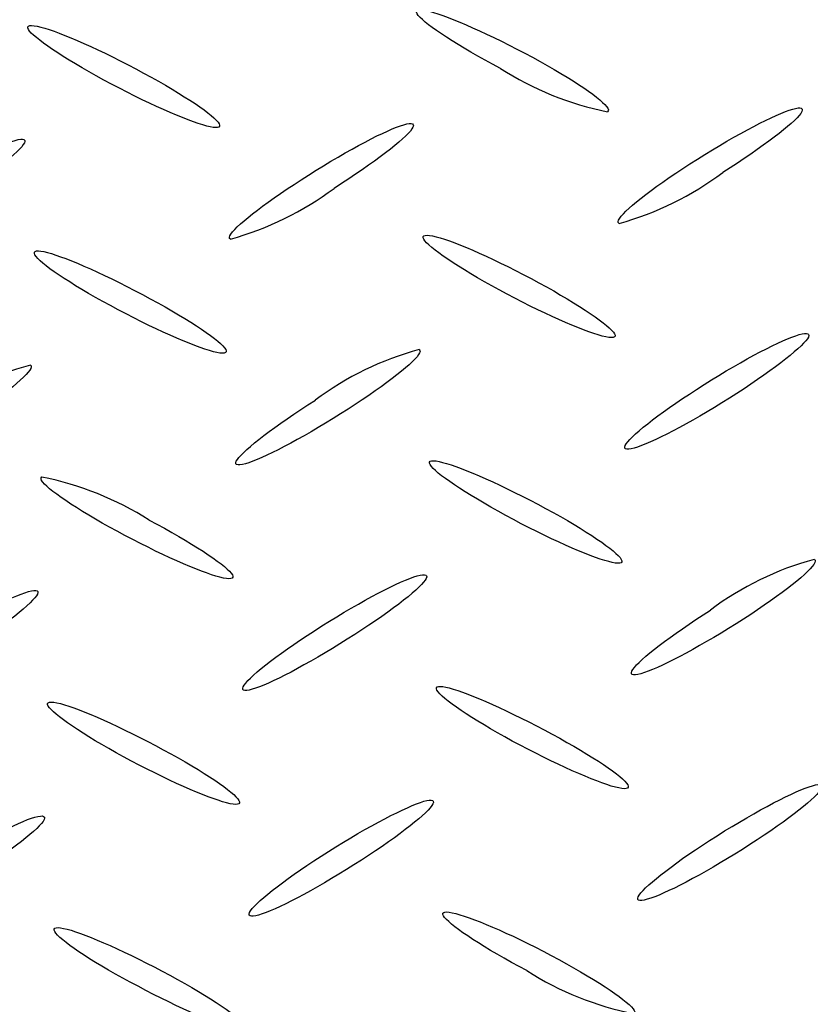
# Model space of a CAD drawing. Extents: x 0 to 216, y 0 to 280.
# Drawn here: x 41 to 44, y 162 to 166 of the extents above; entities that cross this region are included whole.
import ezdxf

# ---------------------------------------------------------------- set-up
doc = ezdxf.new("R2010")
doc.units = 0
doc.header["$LTSCALE"] = 10
doc.header["$MEASUREMENT"] = 0
doc.layers.add('CADdetails-9-EXTRAFINE', color=9, linetype='CONTINUOUS')

msp = doc.modelspace()

# ---------------------------------------------------------------- linework, layer by layer
at = {"layer": 'CADdetails-9-EXTRAFINE', "linetype": 'Continuous'}
msp.add_line((43.2728, 162.5358, 0), (43.2728, 162.5358, 0), dxfattribs=at)
for points in [[(43.0717, 166.0532), (43.0409, 166.0696), (43.0111, 166.0859), (42.9824, 166.1019), (42.9548, 166.1176), (42.9285, 166.133), (42.9036, 166.148), (42.8801, 166.1626), (42.858, 166.1766), (42.8376, 166.19), (42.8188, 166.2028), (42.8018, 166.215), (42.7867, 166.2263), (42.7735, 166.2369), (42.7622, 166.2466), (42.7531, 166.2553), (42.7462, 166.2631), (42.7415, 166.2698), (42.7392, 166.2754), (42.7393, 166.2798), (42.742, 166.283)], [(42.742, 166.283), (42.7471, 166.2849), (42.7546, 166.2855), (42.7644, 166.2847), (42.7763, 166.2827), (42.7902, 166.2794), (42.8061, 166.2749), (42.8237, 166.2693), (42.8431, 166.2626), (42.864, 166.2548), (42.8865, 166.246), (42.9103, 166.2363), (42.9354, 166.2257), (42.9616, 166.2142), (42.9889, 166.2019), (43.0171, 166.1888), (43.0462, 166.175), (43.076, 166.1605), (43.1064, 166.1454), (43.1373, 166.1298), (43.1686, 166.1136)], [(41.5299, 165.9905), (41.4991, 166.007), (41.4693, 166.0233), (41.4406, 166.0394), (41.4131, 166.0552), (41.3868, 166.0707), (41.3618, 166.0858), (41.3383, 166.1004), (41.3163, 166.1145), (41.2958, 166.128), (41.2771, 166.1408), (41.2601, 166.153), (41.2449, 166.1644), (41.2317, 166.175), (41.2205, 166.1847), (41.2114, 166.1934), (41.2044, 166.2011), (41.1998, 166.2078), (41.1974, 166.2134), (41.1976, 166.2177), (41.2002, 166.2208)], [(41.2002, 166.2208), (41.2054, 166.2226), (41.213, 166.2231), (41.2228, 166.2222), (41.2348, 166.2202), (41.2488, 166.2169), (41.2647, 166.2124), (41.2823, 166.2069), (41.3017, 166.2002), (41.3227, 166.1925), (41.3451, 166.1838), (41.3689, 166.1741), (41.3939, 166.1636), (41.4201, 166.1521), (41.4473, 166.1398), (41.4755, 166.1267), (41.5044, 166.1129), (41.5341, 166.0983), (41.5643, 166.0831), (41.5951, 166.0672), (41.6262, 166.0508)], [(43.1686, 166.1136), (43.1993, 166.097), (43.229, 166.0806), (43.2576, 166.0644), (43.2851, 166.0485), (43.3113, 166.033), (43.3362, 166.0178), (43.3597, 166.0032), (43.3817, 165.989), (43.4021, 165.9754), (43.4208, 165.9625), (43.4377, 165.9503), (43.4528, 165.9388), (43.466, 165.9282), (43.4772, 165.9184), (43.4862, 165.9095), (43.4931, 165.9017), (43.4977, 165.8949), (43.4999, 165.8892), (43.4997, 165.8847), (43.497, 165.8814)], [(41.6262, 166.0508), (41.6571, 166.0343), (41.6869, 166.018), (41.7157, 166.0019), (41.7434, 165.9861), (41.7697, 165.9706), (41.7947, 165.9555), (41.8183, 165.9409), (41.8404, 165.9268), (41.8608, 165.9133), (41.8796, 165.9004), (41.8966, 165.8883), (41.9117, 165.8769), (41.9249, 165.8663), (41.936, 165.8566), (41.9451, 165.8479), (41.9519, 165.8401), (41.9564, 165.8335), (41.9585, 165.8279), (41.9581, 165.8236), (41.9553, 165.8205)], [(41.9553, 165.8205), (41.9501, 165.8186), (41.9426, 165.8181), (41.9328, 165.8189), (41.9209, 165.821), (41.907, 165.8243), (41.8911, 165.8288), (41.8734, 165.8344), (41.8541, 165.8412), (41.8331, 165.8489), (41.8107, 165.8577), (41.7869, 165.8674), (41.7618, 165.8781), (41.7357, 165.8896), (41.7085, 165.9019), (41.6803, 165.915), (41.6514, 165.9288), (41.6218, 165.9433), (41.5916, 165.9584), (41.5609, 165.9742), (41.5299, 165.9905)], [(43.8529, 165.6931), (43.8828, 165.7117), (43.9123, 165.7298), (43.9413, 165.7472), (43.9699, 165.7639), (43.9977, 165.7799), (44.0248, 165.7951), (44.0511, 165.8094), (44.0764, 165.8228), (44.1005, 165.8353), (44.1236, 165.8467), (44.1453, 165.8571), (44.1656, 165.8664), (44.1844, 165.8746), (44.2016, 165.8815), (44.217, 165.8872), (44.2307, 165.8915), (44.2424, 165.8945), (44.2521, 165.8961), (44.2596, 165.8962), (44.2649, 165.8948)], [(44.2649, 165.8948), (44.2679, 165.8919), (44.2685, 165.8875), (44.2667, 165.8818), (44.2626, 165.8748), (44.2563, 165.8666), (44.2479, 165.8572), (44.2374, 165.8467), (44.225, 165.8351), (44.2107, 165.8227), (44.1946, 165.8093), (44.1768, 165.795), (44.1574, 165.78), (44.1364, 165.7643), (44.114, 165.748), (44.0902, 165.731), (44.0651, 165.7136), (44.0388, 165.6957), (44.0114, 165.6775), (43.9829, 165.6589), (43.9535, 165.6401)], [(42.3111, 165.6303), (42.3411, 165.6491), (42.3706, 165.6673), (42.3998, 165.6849), (42.4283, 165.7017), (42.4562, 165.7178), (42.4834, 165.7331), (42.5096, 165.7475), (42.5349, 165.7609), (42.559, 165.7735), (42.582, 165.785), (42.6037, 165.7954), (42.624, 165.8047), (42.6427, 165.8128), (42.6599, 165.8197), (42.6753, 165.8254), (42.689, 165.8297), (42.7006, 165.8326), (42.7103, 165.8341), (42.7178, 165.8341), (42.7231, 165.8326)], [(42.7231, 165.8326), (42.7261, 165.8298), (42.7267, 165.8255), (42.725, 165.8198), (42.721, 165.8129), (42.7147, 165.8047), (42.7064, 165.7953), (42.696, 165.7848), (42.6836, 165.7732), (42.6694, 165.7607), (42.6534, 165.7472), (42.6357, 165.733), (42.6163, 165.7179), (42.5954, 165.7021), (42.573, 165.6857), (42.5492, 165.6687), (42.5241, 165.6512), (42.4978, 165.6332), (42.4703, 165.6149), (42.4418, 165.5962), (42.4123, 165.5773)], [(40.7706, 165.5694), (40.8003, 165.588), (40.8296, 165.6061), (40.8586, 165.6235), (40.887, 165.6402), (40.9147, 165.6562), (40.9418, 165.6713), (40.9679, 165.6856), (40.9932, 165.6991), (41.0173, 165.7115), (41.0403, 165.723), (41.062, 165.7333), (41.0824, 165.7426), (41.1012, 165.7507), (41.1185, 165.7576), (41.134, 165.7632), (41.1478, 165.7675), (41.1596, 165.7705), (41.1694, 165.772), (41.1771, 165.772), (41.1825, 165.7705)], [(41.1825, 165.7705), (41.1854, 165.7676), (41.1859, 165.7634), (41.184, 165.7577), (41.1798, 165.7507), (41.1735, 165.7425), (41.165, 165.7331), (41.1545, 165.7226), (41.1421, 165.7111), (41.1278, 165.6985), (41.1118, 165.6851), (41.094, 165.6708), (41.0746, 165.6557), (41.0537, 165.64), (41.0313, 165.6235), (41.0075, 165.6065), (40.9824, 165.589), (40.956, 165.5711), (40.9286, 165.5527), (40.9, 165.5341), (40.8705, 165.5151)], [(43.5421, 165.4384), (43.5392, 165.4414), (43.5387, 165.4458), (43.5406, 165.4516), (43.5447, 165.4587), (43.5509, 165.4669), (43.5593, 165.4764), (43.5696, 165.4869), (43.5819, 165.4985), (43.5961, 165.511), (43.612, 165.5244), (43.6297, 165.5386), (43.649, 165.5536), (43.6698, 165.5693), (43.6922, 165.5856), (43.7159, 165.6025), (43.741, 165.6199), (43.7673, 165.6377), (43.7947, 165.6559), (43.8233, 165.6744), (43.8529, 165.6931)], [(42.001, 165.3762), (41.998, 165.3792), (41.9975, 165.3836), (41.9993, 165.3894), (42.0034, 165.3964), (42.0097, 165.4047), (42.018, 165.4141), (42.0285, 165.4246), (42.0408, 165.4361), (42.055, 165.4485), (42.071, 165.4619), (42.0887, 165.4761), (42.1081, 165.491), (42.1289, 165.5067), (42.1512, 165.5229), (42.1749, 165.5398), (42.1999, 165.5571), (42.2261, 165.5749), (42.2534, 165.5931), (42.2818, 165.6116), (42.3111, 165.6303)], [(43.0979, 165.158), (43.067, 165.1746), (43.0371, 165.191), (43.0084, 165.2072), (42.9808, 165.2231), (42.9545, 165.2386), (42.9295, 165.2537), (42.906, 165.2684), (42.884, 165.2825), (42.8636, 165.2961), (42.8448, 165.3089), (42.8278, 165.3211), (42.8127, 165.3325), (42.7995, 165.3431), (42.7883, 165.3528), (42.7792, 165.3616), (42.7723, 165.3693), (42.7677, 165.376), (42.7654, 165.3815), (42.7655, 165.3859), (42.7682, 165.389)], [(42.7682, 165.389), (42.7735, 165.3909), (42.7811, 165.3914), (42.791, 165.3906), (42.803, 165.3886), (42.817, 165.3853), (42.8329, 165.3809), (42.8506, 165.3753), (42.8699, 165.3687), (42.8908, 165.361), (42.9132, 165.3523), (42.937, 165.3426), (42.9619, 165.3321), (42.9881, 165.3206), (43.0152, 165.3083), (43.0433, 165.2953), (43.0721, 165.2814), (43.1017, 165.2669), (43.1319, 165.2517), (43.1625, 165.236), (43.1935, 165.2196)], [(41.5561, 165.0959), (41.5251, 165.1124), (41.4952, 165.1288), (41.4664, 165.145), (41.4387, 165.1609), (41.4124, 165.1764), (41.3874, 165.1915), (41.3638, 165.2061), (41.3418, 165.2202), (41.3214, 165.2337), (41.3027, 165.2466), (41.2857, 165.2588), (41.2706, 165.2702), (41.2575, 165.2809), (41.2464, 165.2906), (41.2374, 165.2994), (41.2306, 165.3072), (41.2261, 165.314), (41.2239, 165.3197), (41.2242, 165.3242), (41.227, 165.3275)], [(41.227, 165.3275), (41.2322, 165.3292), (41.2397, 165.3297), (41.2494, 165.3288), (41.2613, 165.3267), (41.2752, 165.3233), (41.2911, 165.3188), (41.3087, 165.3131), (41.328, 165.3064), (41.349, 165.2986), (41.3714, 165.2898), (41.3951, 165.2801), (41.4202, 165.2694), (41.4463, 165.2579), (41.4735, 165.2455), (41.5017, 165.2323), (41.5306, 165.2184), (41.5603, 165.2038), (41.5905, 165.1885), (41.6213, 165.1727), (41.6524, 165.1562)], [(43.1935, 165.2196), (43.2244, 165.203), (43.2543, 165.1866), (43.2831, 165.1704), (43.3107, 165.1544), (43.337, 165.1388), (43.362, 165.1237), (43.3856, 165.1089), (43.4076, 165.0947), (43.4281, 165.0811), (43.4469, 165.0682), (43.4639, 165.0559), (43.4791, 165.0444), (43.4923, 165.0338), (43.5035, 165.0241), (43.5127, 165.0153), (43.5196, 165.0075), (43.5243, 165.0009), (43.5266, 164.9954), (43.5265, 164.991), (43.5238, 164.988)], [(41.6524, 165.1562), (41.6833, 165.1397), (41.7131, 165.1234), (41.7419, 165.1073), (41.7694, 165.0915), (41.7958, 165.076), (41.8207, 165.0609), (41.8443, 165.0463), (41.8663, 165.0322), (41.8867, 165.0187), (41.9054, 165.0058), (41.9224, 164.9937), (41.9375, 164.9823), (41.9507, 164.9717), (41.9619, 164.962), (41.971, 164.9533), (41.9779, 164.9455), (41.9825, 164.9389), (41.9848, 164.9333), (41.9847, 164.929), (41.9821, 164.9259)], [(43.5238, 164.988), (43.5186, 164.9861), (43.511, 164.9856), (43.5012, 164.9864), (43.4892, 164.9885), (43.4753, 164.9918), (43.4594, 164.9963), (43.4417, 165.0019), (43.4223, 165.0086), (43.4014, 165.0163), (43.3789, 165.025), (43.3552, 165.0347), (43.3301, 165.0454), (43.3039, 165.0569), (43.2767, 165.0692), (43.2486, 165.0823), (43.2196, 165.0961), (43.19, 165.1107), (43.1597, 165.1259), (43.129, 165.1417), (43.0979, 165.158)], [(41.9821, 164.9259), (41.9768, 164.924), (41.9692, 164.9235), (41.9594, 164.9243), (41.9475, 164.9263), (41.9335, 164.9296), (41.9176, 164.9341), (41.8999, 164.9397), (41.8806, 164.9464), (41.8596, 164.9541), (41.8372, 164.9629), (41.8134, 164.9726), (41.7883, 164.9832), (41.7622, 164.9947), (41.7349, 165.007), (41.7068, 165.0201), (41.6779, 165.034), (41.6482, 165.0485), (41.6179, 165.0637), (41.5872, 165.0795), (41.5561, 165.0959)], [(43.8791, 164.7991), (43.909, 164.8177), (43.9385, 164.8358), (43.9675, 164.8532), (43.996, 164.8699), (44.0239, 164.8859), (44.0509, 164.9011), (44.0772, 164.9154), (44.1024, 164.9288), (44.1265, 164.9413), (44.1495, 164.9528), (44.1712, 164.9632), (44.1915, 164.9725), (44.2103, 164.9806), (44.2275, 164.9875), (44.243, 164.9932), (44.2566, 164.9976), (44.2684, 165.0006), (44.2781, 165.0021), (44.2857, 165.0022), (44.2911, 165.0008)], [(44.2911, 165.0008), (44.2941, 164.9979), (44.2947, 164.9935), (44.2929, 164.9878), (44.2889, 164.9808), (44.2826, 164.9726), (44.2742, 164.9632), (44.2638, 164.9527), (44.2514, 164.9411), (44.2371, 164.9286), (44.2211, 164.9152), (44.2033, 164.9009), (44.1839, 164.8859), (44.1629, 164.8702), (44.1405, 164.8538), (44.1167, 164.8368), (44.0915, 164.8193), (44.0652, 164.8014), (44.0377, 164.783), (44.0092, 164.7644), (43.9797, 164.7455)], [(42.7493, 164.9381), (42.7524, 164.9351), (42.7531, 164.9308), (42.7514, 164.925), (42.7473, 164.918), (42.7411, 164.9097), (42.7327, 164.9003), (42.7223, 164.8898), (42.7099, 164.8782), (42.6956, 164.8657), (42.6795, 164.8523), (42.6617, 164.838), (42.6423, 164.823), (42.6213, 164.8073), (42.5988, 164.7909), (42.575, 164.774), (42.5498, 164.7566), (42.5235, 164.7388), (42.496, 164.7206), (42.4674, 164.7021), (42.4379, 164.6833)], [(41.2081, 164.8765), (41.211, 164.8736), (41.2115, 164.8692), (41.2096, 164.8635), (41.2055, 164.8565), (41.1992, 164.8483), (41.1908, 164.8389), (41.1803, 164.8284), (41.168, 164.8168), (41.1537, 164.8044), (41.1377, 164.791), (41.12, 164.7767), (41.1007, 164.7617), (41.0799, 164.746), (41.0575, 164.7297), (41.0338, 164.7127), (41.0088, 164.6953), (40.9826, 164.6774), (40.9552, 164.6592), (40.9268, 164.6406), (40.8973, 164.6218)], [(43.5683, 164.5444), (43.5653, 164.5473), (43.5647, 164.5517), (43.5664, 164.5574), (43.5704, 164.5644), (43.5767, 164.5726), (43.585, 164.582), (43.5954, 164.5925), (43.6078, 164.604), (43.622, 164.6165), (43.638, 164.6299), (43.6557, 164.6442), (43.6751, 164.6592), (43.696, 164.6749), (43.7184, 164.6912), (43.7422, 164.7081), (43.7673, 164.7256), (43.7936, 164.7435), (43.8211, 164.7617), (43.8496, 164.7803), (43.8791, 164.7991)], [(42.0259, 164.4828), (42.0231, 164.4856), (42.0226, 164.4898), (42.0245, 164.4954), (42.0286, 164.5023), (42.0349, 164.5105), (42.0433, 164.5198), (42.0538, 164.5303), (42.0662, 164.5418), (42.0804, 164.5543), (42.0965, 164.5677), (42.1142, 164.582), (42.1336, 164.597), (42.1545, 164.6128), (42.177, 164.6292), (42.2008, 164.6462), (42.2259, 164.6637), (42.2522, 164.6816), (42.2798, 164.7), (42.3083, 164.7186), (42.3379, 164.7376)], [(43.9797, 164.7455), (43.9498, 164.7268), (43.9203, 164.7086), (43.8913, 164.6912), (43.8628, 164.6744), (43.8349, 164.6584), (43.8078, 164.6433), (43.7816, 164.629), (43.7564, 164.6156), (43.7323, 164.6031), (43.7093, 164.5917), (43.6877, 164.5813), (43.6674, 164.5721), (43.6486, 164.564), (43.6315, 164.5571), (43.616, 164.5516), (43.6024, 164.5473), (43.5908, 164.5444), (43.5811, 164.5429), (43.5736, 164.5429), (43.5683, 164.5444)], [(42.4379, 164.6833), (42.4081, 164.6647), (42.3787, 164.6466), (42.3497, 164.6292), (42.3212, 164.6125), (42.2934, 164.5965), (42.2663, 164.5813), (42.2401, 164.5669), (42.2149, 164.5535), (42.1907, 164.5411), (42.1677, 164.5296), (42.146, 164.5192), (42.1257, 164.51), (42.1068, 164.5019), (42.0896, 164.495), (42.0741, 164.4895), (42.0604, 164.4853), (42.0486, 164.4824), (42.0389, 164.481), (42.0313, 164.4812), (42.0259, 164.4828)], [(43.1235, 164.2641), (43.0927, 164.2805), (43.0629, 164.2969), (43.0342, 164.313), (43.0067, 164.3288), (42.9804, 164.3443), (42.9555, 164.3594), (42.932, 164.374), (42.91, 164.3881), (42.8896, 164.4016), (42.8709, 164.4145), (42.8539, 164.4267), (42.8387, 164.4381), (42.8255, 164.4487), (42.8143, 164.4585), (42.8052, 164.4672), (42.7982, 164.475), (42.7935, 164.4818), (42.7912, 164.4874), (42.7912, 164.4918), (42.7938, 164.495)], [(42.7938, 164.495), (42.799, 164.4968), (42.8066, 164.4972), (42.8164, 164.4963), (42.8284, 164.4942), (42.8423, 164.4908), (42.8582, 164.4863), (42.8759, 164.4806), (42.8953, 164.4739), (42.9163, 164.4661), (42.9387, 164.4573), (42.9625, 164.4476), (42.9876, 164.437), (43.0138, 164.4255), (43.0411, 164.4132), (43.0693, 164.4002), (43.0983, 164.3864), (43.128, 164.3719), (43.1583, 164.3569), (43.1892, 164.3412), (43.2203, 164.325)], [(41.5829, 164.2013), (41.552, 164.2178), (41.522, 164.2341), (41.4932, 164.2502), (41.4656, 164.2661), (41.4392, 164.2816), (41.4142, 164.2967), (41.3906, 164.3114), (41.3686, 164.3255), (41.3481, 164.3391), (41.3294, 164.352), (41.3124, 164.3643), (41.2973, 164.3757), (41.2841, 164.3864), (41.273, 164.3962), (41.264, 164.405), (41.2571, 164.4128), (41.2525, 164.4196), (41.2503, 164.4252), (41.2505, 164.4297), (41.2532, 164.4329)], [(43.2203, 164.325), (43.2511, 164.3084), (43.2809, 164.292), (43.3097, 164.2758), (43.3372, 164.26), (43.3636, 164.2444), (43.3885, 164.2293), (43.4121, 164.2146), (43.4342, 164.2005), (43.4546, 164.1869), (43.4734, 164.1739), (43.4904, 164.1617), (43.5056, 164.1502), (43.5188, 164.1396), (43.53, 164.1298), (43.5391, 164.121), (43.546, 164.1131), (43.5507, 164.1063), (43.5529, 164.1006), (43.5528, 164.0961), (43.55, 164.0928)], [(41.6792, 164.2622), (41.71, 164.2457), (41.7398, 164.2294), (41.7685, 164.2133), (41.796, 164.1975), (41.8223, 164.182), (41.8473, 164.1669), (41.8708, 164.1523), (41.8928, 164.1382), (41.9132, 164.1247), (41.9319, 164.1119), (41.9489, 164.0997), (41.964, 164.0883), (41.9772, 164.0777), (41.9884, 164.068), (41.9975, 164.0593), (42.0043, 164.0516), (42.009, 164.0449), (42.0112, 164.0394), (42.011, 164.035), (42.0083, 164.0319)], [(43.55, 164.0928), (43.5448, 164.0911), (43.5372, 164.0908), (43.5274, 164.0917), (43.5154, 164.0939), (43.5014, 164.0973), (43.4855, 164.1019), (43.4677, 164.1075), (43.4483, 164.1143), (43.4273, 164.1221), (43.4048, 164.1309), (43.381, 164.1407), (43.3559, 164.1513), (43.3297, 164.1628), (43.3024, 164.1752), (43.2743, 164.1883), (43.2453, 164.2021), (43.2156, 164.2167), (43.1853, 164.2319), (43.1546, 164.2477), (43.1235, 164.2641)], [(42.0083, 164.0319), (42.003, 164.03), (41.9955, 164.0295), (41.9856, 164.0303), (41.9737, 164.0323), (41.9597, 164.0356), (41.9438, 164.04), (41.9262, 164.0455), (41.9068, 164.0522), (41.8859, 164.0599), (41.8635, 164.0686), (41.8397, 164.0783), (41.8147, 164.0888), (41.7885, 164.1003), (41.7614, 164.1126), (41.7333, 164.1256), (41.7044, 164.1394), (41.6748, 164.154), (41.6446, 164.1691), (41.6139, 164.1849), (41.5829, 164.2013)], [(44.3167, 164.1062), (44.3197, 164.1033), (44.3203, 164.0989), (44.3186, 164.0932), (44.3145, 164.0861), (44.3083, 164.0778), (44.2999, 164.0684), (44.2896, 164.0578), (44.2772, 164.0462), (44.263, 164.0336), (44.247, 164.0202), (44.2293, 164.0059), (44.21, 163.9908), (44.1891, 163.975), (44.1668, 163.9586), (44.143, 163.9417), (44.118, 163.9242), (44.0917, 163.9064), (44.0644, 163.8881), (44.0359, 163.8696), (44.0065, 163.8509)], [(42.3642, 163.8424), (42.3938, 163.8609), (42.4232, 163.8789), (42.4522, 163.8963), (42.4806, 163.9129), (42.5084, 163.9289), (42.5354, 163.9441), (42.5617, 163.9584), (42.5869, 163.9718), (42.6111, 163.9843), (42.6341, 163.9958), (42.6559, 164.0062), (42.6762, 164.0155), (42.6951, 164.0237), (42.7123, 164.0307), (42.7278, 164.0364), (42.7416, 164.0408), (42.7534, 164.0438), (42.7631, 164.0454), (42.7707, 164.0455), (42.7761, 164.0441)], [(42.7761, 164.0441), (42.7791, 164.0411), (42.7796, 164.0366), (42.7778, 164.0309), (42.7737, 164.0238), (42.7674, 164.0156), (42.759, 164.0062), (42.7485, 163.9957), (42.7362, 163.9842), (42.7219, 163.9717), (42.7059, 163.9583), (42.6881, 163.9441), (42.6687, 163.9291), (42.6478, 163.9134), (42.6254, 163.8971), (42.6016, 163.8802), (42.5765, 163.8628), (42.5502, 163.845), (42.5228, 163.8267), (42.4942, 163.8082), (42.4647, 163.7893)], [(40.8224, 163.7808), (40.8522, 163.7994), (40.8816, 163.8173), (40.9106, 163.8347), (40.9391, 163.8513), (40.967, 163.8672), (40.9941, 163.8824), (41.0203, 163.8966), (41.0456, 163.91), (41.0698, 163.9224), (41.0928, 163.9338), (41.1145, 163.9442), (41.1349, 163.9535), (41.1537, 163.9616), (41.1709, 163.9684), (41.1864, 163.9741), (41.2001, 163.9784), (41.2118, 163.9813), (41.2215, 163.9828), (41.2291, 163.9828), (41.2343, 163.9813)], [(41.2343, 163.9813), (41.2372, 163.9785), (41.2377, 163.9742), (41.2358, 163.9685), (41.2317, 163.9615), (41.2254, 163.9532), (41.2169, 163.9438), (41.2065, 163.9333), (41.1941, 163.9217), (41.1799, 163.9092), (41.1639, 163.8958), (41.1461, 163.8815), (41.1268, 163.8664), (41.1059, 163.8507), (41.0835, 163.8343), (41.0598, 163.8174), (41.0347, 163.7999), (41.0084, 163.7821), (40.981, 163.7638), (40.9524, 163.7453), (40.9229, 163.7266)], [(43.5945, 163.6498), (43.5916, 163.6527), (43.591, 163.6571), (43.5929, 163.6628), (43.5969, 163.6698), (43.6032, 163.678), (43.6116, 163.6874), (43.622, 163.6979), (43.6344, 163.7095), (43.6486, 163.722), (43.6646, 163.7354), (43.6823, 163.7497), (43.7016, 163.7647), (43.7225, 163.7805), (43.7448, 163.7968), (43.7685, 163.8138), (43.7935, 163.8313), (43.8197, 163.8492), (43.847, 163.8676), (43.8754, 163.8862), (43.9047, 163.9051)], [(42.0534, 163.5876), (42.0504, 163.5906), (42.0499, 163.5949), (42.0517, 163.6006), (42.0557, 163.6076), (42.062, 163.6159), (42.0704, 163.6253), (42.0807, 163.6358), (42.0931, 163.6473), (42.1073, 163.6598), (42.1233, 163.6732), (42.141, 163.6874), (42.1603, 163.7024), (42.1812, 163.7181), (42.2036, 163.7345), (42.2273, 163.7514), (42.2524, 163.7688), (42.2787, 163.7867), (42.3061, 163.805), (42.3346, 163.8235), (42.3642, 163.8424)], [(44.0065, 163.8509), (43.9766, 163.8322), (43.9471, 163.8142), (43.9181, 163.7968), (43.8896, 163.7801), (43.8617, 163.7642), (43.8346, 163.7491), (43.8084, 163.7348), (43.7832, 163.7214), (43.759, 163.709), (43.7361, 163.6976), (43.7144, 163.6872), (43.6941, 163.6779), (43.6753, 163.6698), (43.6581, 163.6629), (43.6426, 163.6573), (43.6289, 163.653), (43.6172, 163.65), (43.6075, 163.6485), (43.5999, 163.6484), (43.5945, 163.6498)], [(42.4647, 163.7893), (42.4349, 163.7707), (42.4054, 163.7526), (42.3763, 163.7352), (42.3478, 163.7185), (42.32, 163.7026), (42.2929, 163.6874), (42.2667, 163.6731), (42.2415, 163.6596), (42.2173, 163.6472), (42.1944, 163.6357), (42.1727, 163.6253), (42.1524, 163.616), (42.1337, 163.6078), (42.1165, 163.6009), (42.1011, 163.5952), (42.0875, 163.5909), (42.0758, 163.5879), (42.0661, 163.5863), (42.0586, 163.5862), (42.0534, 163.5876)], [(43.1497, 163.3695), (43.119, 163.386), (43.0892, 163.4023), (43.0606, 163.4184), (43.0331, 163.4342), (43.0068, 163.4497), (42.9819, 163.4648), (42.9584, 163.4794), (42.9363, 163.4935), (42.9159, 163.507), (42.8971, 163.5199), (42.8801, 163.5321), (42.865, 163.5435), (42.8518, 163.5541), (42.8406, 163.5639), (42.8315, 163.5727), (42.8246, 163.5804), (42.8199, 163.5872), (42.8177, 163.5928), (42.8179, 163.5972), (42.8206, 163.6004)], [(42.8206, 163.6004), (42.8257, 163.6022), (42.8332, 163.6026), (42.843, 163.6018), (42.8549, 163.5996), (42.8688, 163.5963), (42.8846, 163.5918), (42.9023, 163.5861), (42.9216, 163.5794), (42.9425, 163.5716), (42.9649, 163.5629), (42.9887, 163.5531), (43.0137, 163.5425), (43.0399, 163.531), (43.0671, 163.5187), (43.0952, 163.5056), (43.1242, 163.4917), (43.1538, 163.4772), (43.1841, 163.462), (43.2148, 163.4462), (43.2459, 163.4298)], [(41.6085, 163.3061), (41.5776, 163.3228), (41.5478, 163.3394), (41.519, 163.3557), (41.4915, 163.3717), (41.4652, 163.3873), (41.4403, 163.4025), (41.4168, 163.4172), (41.3948, 163.4313), (41.3744, 163.4449), (41.3557, 163.4578), (41.3387, 163.4699), (41.3236, 163.4813), (41.3104, 163.4919), (41.2992, 163.5016), (41.2901, 163.5103), (41.2832, 163.518), (41.2785, 163.5247), (41.2762, 163.5302), (41.2763, 163.5346), (41.2788, 163.5377)], [(41.2788, 163.5377), (41.2841, 163.5396), (41.2916, 163.5402), (41.3015, 163.5394), (41.3134, 163.5374), (41.3274, 163.5341), (41.3432, 163.5297), (41.3609, 163.5241), (41.3803, 163.5174), (41.4012, 163.5096), (41.4236, 163.5009), (41.4474, 163.4911), (41.4724, 163.4805), (41.4986, 163.469), (41.5257, 163.4566), (41.5538, 163.4435), (41.5827, 163.4296), (41.6123, 163.415), (41.6425, 163.3998), (41.6732, 163.384), (41.7042, 163.3676)], [(43.2459, 163.4298), (43.2769, 163.4132), (43.3068, 163.3969), (43.3357, 163.3807), (43.3633, 163.3649), (43.3897, 163.3494), (43.4147, 163.3344), (43.4383, 163.3198), (43.4603, 163.3057), (43.4808, 163.2922), (43.4995, 163.2794), (43.5165, 163.2673), (43.5317, 163.256), (43.5449, 163.2454), (43.5561, 163.2358), (43.5652, 163.227), (43.5721, 163.2193), (43.5767, 163.2126), (43.579, 163.207), (43.5789, 163.2026), (43.5762, 163.1994)], [(41.7042, 163.3676), (41.7351, 163.3512), (41.7651, 163.3348), (41.7939, 163.3187), (41.8215, 163.3029), (41.8479, 163.2874), (41.8729, 163.2724), (41.8965, 163.2577), (41.9185, 163.2436), (41.9389, 163.2301), (41.9577, 163.2173), (41.9747, 163.2051), (41.9898, 163.1937), (42.0029, 163.1831), (42.0141, 163.1735), (42.0231, 163.1647), (42.03, 163.157), (42.0346, 163.1503), (42.0368, 163.1448), (42.0366, 163.1404), (42.0339, 163.1373)], [(43.5762, 163.1994), (43.5709, 163.1975), (43.5633, 163.1969), (43.5534, 163.1977), (43.5415, 163.1997), (43.5275, 163.203), (43.5116, 163.2074), (43.494, 163.213), (43.4746, 163.2197), (43.4537, 163.2275), (43.4313, 163.2362), (43.4075, 163.246), (43.3825, 163.2566), (43.3563, 163.2681), (43.3291, 163.2805), (43.3009, 163.2936), (43.2719, 163.3075), (43.2422, 163.3221), (43.2118, 163.3373), (43.1809, 163.3531), (43.1497, 163.3695)], [(42.0339, 163.1373), (42.0288, 163.1353), (42.0214, 163.1348), (42.0117, 163.1355), (41.9999, 163.1375), (41.986, 163.1408), (41.9702, 163.1452), (41.9526, 163.1508), (41.9333, 163.1575), (41.9124, 163.1652), (41.89, 163.1739), (41.8662, 163.1836), (41.8412, 163.1942), (41.815, 163.2057), (41.7877, 163.2179), (41.7595, 163.231), (41.7306, 163.2447), (41.7008, 163.2592), (41.6705, 163.2742), (41.6397, 163.2899), (41.6085, 163.3061)], [(43.9309, 163.0105), (43.9609, 163.0292), (43.9906, 163.0472), (44.0198, 163.0646), (44.0484, 163.0814), (44.0763, 163.0973), (44.1035, 163.1125), (44.1298, 163.1268), (44.1551, 163.1402), (44.1793, 163.1527), (44.2023, 163.1641), (44.224, 163.1745), (44.2443, 163.1838), (44.2631, 163.1919), (44.2803, 163.1988), (44.2957, 163.2044), (44.3093, 163.2087), (44.321, 163.2116), (44.3307, 163.2131), (44.3382, 163.2131), (44.3435, 163.2116)], [(44.3435, 163.2116), (44.3465, 163.2088), (44.3471, 163.2045), (44.3453, 163.1988), (44.3413, 163.1919), (44.335, 163.1837), (44.3266, 163.1743), (44.3162, 163.1638), (44.3038, 163.1522), (44.2895, 163.1397), (44.2734, 163.1262), (44.2556, 163.112), (44.2361, 163.0969), (44.2151, 163.0811), (44.1927, 163.0647), (44.1688, 163.0477), (44.1436, 163.0302), (44.1172, 163.0122), (44.0897, 162.9939), (44.0611, 162.9752), (44.0315, 162.9563)], [(42.3897, 162.9484), (42.4196, 162.9669), (42.4491, 162.9849), (42.4782, 163.0023), (42.5068, 163.019), (42.5347, 163.0349), (42.5618, 163.0501), (42.5881, 163.0644), (42.6135, 163.0778), (42.6377, 163.0903), (42.6608, 163.1018), (42.6826, 163.1122), (42.7029, 163.1216), (42.7218, 163.1297), (42.7391, 163.1367), (42.7546, 163.1424), (42.7684, 163.1468), (42.7802, 163.1498), (42.7899, 163.1514), (42.7976, 163.1515), (42.8029, 163.1501)], [(42.8029, 163.1501), (42.8057, 163.147), (42.8061, 163.1425), (42.8041, 163.1367), (42.7999, 163.1296), (42.7935, 163.1212), (42.785, 163.1118), (42.7745, 163.1013), (42.7621, 163.0897), (42.7478, 163.0772), (42.7317, 163.0638), (42.7139, 163.0496), (42.6945, 163.0346), (42.6736, 163.0189), (42.6512, 163.0025), (42.6275, 162.9856), (42.6025, 162.9682), (42.5762, 162.9504), (42.5488, 162.9321), (42.5203, 162.9136), (42.4909, 162.8947)], [(40.8492, 162.8862), (40.8789, 162.9048), (40.9082, 162.9228), (40.9372, 162.9401), (40.9656, 162.9567), (40.9933, 162.9727), (41.0204, 162.9878), (41.0465, 163.0021), (41.0717, 163.0155), (41.0959, 163.0279), (41.1189, 163.0393), (41.1406, 163.0497), (41.1609, 163.059), (41.1797, 163.0671), (41.1969, 163.0741), (41.2124, 163.0797), (41.2261, 163.0841), (41.2378, 163.0871), (41.2476, 163.0886), (41.2552, 163.0887), (41.2605, 163.0873)], [(41.2605, 163.0873), (41.2635, 163.0844), (41.264, 163.08), (41.2622, 163.0743), (41.2581, 163.0673), (41.2518, 163.0591), (41.2434, 163.0497), (41.233, 163.0392), (41.2206, 163.0276), (41.2064, 163.0151), (41.1903, 163.0017), (41.1726, 162.9874), (41.1532, 162.9724), (41.1322, 162.9567), (41.1098, 162.9403), (41.0861, 162.9233), (41.061, 162.9058), (41.0347, 162.8879), (41.0072, 162.8695), (40.9787, 162.8509), (40.9491, 162.832)], [(43.6195, 162.7552), (43.6167, 162.7581), (43.6163, 162.7625), (43.6183, 162.7682), (43.6225, 162.7753), (43.6288, 162.7835), (43.6373, 162.793), (43.6477, 162.8035), (43.6601, 162.8151), (43.6744, 162.8276), (43.6904, 162.841), (43.7081, 162.8553), (43.7275, 162.8704), (43.7484, 162.8861), (43.7707, 162.9025), (43.7944, 162.9195), (43.8194, 162.9369), (43.8457, 162.9549), (43.873, 162.9731), (43.9015, 162.9917), (43.9309, 163.0105)], [(42.079, 162.6924), (42.076, 162.6955), (42.0755, 162.7), (42.0773, 162.7059), (42.0814, 162.713), (42.0878, 162.7214), (42.0962, 162.7309), (42.1066, 162.7414), (42.119, 162.753), (42.1333, 162.7656), (42.1493, 162.779), (42.1671, 162.7933), (42.1865, 162.8084), (42.2074, 162.8241), (42.2297, 162.8405), (42.2534, 162.8574), (42.2784, 162.8748), (42.3047, 162.8927), (42.332, 162.911), (42.3604, 162.9296), (42.3897, 162.9484)], [(44.0315, 162.9563), (44.0018, 162.9377), (43.9724, 162.9198), (43.9435, 162.9024), (43.9151, 162.8857), (43.8873, 162.8698), (43.8603, 162.8546), (43.8341, 162.8403), (43.8089, 162.8269), (43.7847, 162.8144), (43.7617, 162.803), (43.74, 162.7926), (43.7197, 162.7833), (43.7008, 162.7751), (43.6836, 162.7682), (43.668, 162.7625), (43.6543, 162.7582), (43.6424, 162.7553), (43.6326, 162.7537), (43.625, 162.7537), (43.6195, 162.7552)], [(42.4909, 162.8947), (42.4611, 162.876), (42.4315, 162.8579), (42.4025, 162.8404), (42.3739, 162.8236), (42.3461, 162.8076), (42.319, 162.7924), (42.2927, 162.778), (42.2675, 162.7646), (42.2433, 162.7521), (42.2203, 162.7406), (42.1986, 162.7301), (42.1782, 162.7208), (42.1594, 162.7127), (42.1423, 162.7057), (42.1268, 162.7001), (42.1131, 162.6957), (42.1014, 162.6927), (42.0918, 162.6911), (42.0842, 162.691), (42.079, 162.6924)], [(43.1765, 162.4755), (43.1456, 162.492), (43.1157, 162.5083), (43.0869, 162.5244), (43.0593, 162.5402), (43.033, 162.5557), (43.008, 162.5708), (42.9845, 162.5854), (42.9624, 162.5995), (42.942, 162.613), (42.9232, 162.6259), (42.9062, 162.638), (42.8911, 162.6494), (42.8779, 162.66), (42.8667, 162.6697), (42.8576, 162.6784), (42.8507, 162.6862), (42.8461, 162.6928), (42.8439, 162.6984), (42.8441, 162.7027), (42.8468, 162.7058)], [(42.8468, 162.7058), (42.8519, 162.7076), (42.8595, 162.7081), (42.8692, 162.7072), (42.8811, 162.7051), (42.8951, 162.7018), (42.911, 162.6973), (42.9286, 162.6917), (42.948, 162.685), (42.969, 162.6773), (42.9914, 162.6686), (43.0153, 162.6589), (43.0403, 162.6483), (43.0665, 162.6369), (43.0938, 162.6246), (43.122, 162.6115), (43.1509, 162.5977), (43.1806, 162.5832), (43.2109, 162.568), (43.2416, 162.5522), (43.2728, 162.5358)], [(41.6347, 162.4133), (41.6038, 162.4297), (41.574, 162.446), (41.5452, 162.462), (41.5176, 162.4778), (41.4913, 162.4932), (41.4664, 162.5082), (41.4428, 162.5228), (41.4208, 162.5369), (41.4004, 162.5504), (41.3817, 162.5632), (41.3647, 162.5754), (41.3496, 162.5868), (41.3364, 162.5974), (41.3252, 162.6071), (41.3161, 162.6159), (41.3092, 162.6237), (41.3045, 162.6304), (41.3022, 162.636), (41.3024, 162.6405), (41.305, 162.6437)], [(41.305, 162.6437), (41.3103, 162.6455), (41.3178, 162.646), (41.3276, 162.6452), (41.3396, 162.6431), (41.3535, 162.6398), (41.3693, 162.6353), (41.387, 162.6297), (41.4063, 162.623), (41.4272, 162.6152), (41.4496, 162.6064), (41.4733, 162.5967), (41.4983, 162.5861), (41.5245, 162.5746), (41.5517, 162.5623), (41.5798, 162.5492), (41.6087, 162.5353), (41.6383, 162.5208), (41.6686, 162.5057), (41.6993, 162.4899), (41.7304, 162.4737)], [(43.2728, 162.5358), (43.3036, 162.5193), (43.3335, 162.503), (43.3622, 162.4868), (43.3898, 162.471), (43.4161, 162.4554), (43.4411, 162.4403), (43.4646, 162.4256), (43.4866, 162.4114), (43.507, 162.3978), (43.5257, 162.3848), (43.5427, 162.3726), (43.5578, 162.3611), (43.5709, 162.3504), (43.5821, 162.3407), (43.5911, 162.3319), (43.598, 162.3241), (43.6026, 162.3173), (43.6048, 162.3118), (43.6046, 162.3074), (43.6018, 162.3043)], [(41.7304, 162.4737), (41.7613, 162.457), (41.7913, 162.4406), (41.8201, 162.4244), (41.8477, 162.4085), (41.874, 162.3929), (41.899, 162.3778), (41.9225, 162.3632), (41.9445, 162.3491), (41.9649, 162.3356), (41.9837, 162.3228), (42.0006, 162.3106), (42.0157, 162.2993), (42.0289, 162.2887), (42.04, 162.279), (42.0491, 162.2703), (42.056, 162.2626), (42.0606, 162.2559), (42.0629, 162.2503), (42.0627, 162.2459), (42.0601, 162.2427)], [(42.0601, 162.2427), (42.0548, 162.2409), (42.0473, 162.2405), (42.0375, 162.2413), (42.0255, 162.2434), (42.0116, 162.2467), (41.9958, 162.2512), (41.9781, 162.2568), (41.9588, 162.2635), (41.9379, 162.2713), (41.9155, 162.28), (41.8917, 162.2897), (41.8667, 162.3004), (41.8406, 162.3119), (41.8134, 162.3242), (41.7853, 162.3373), (41.7564, 162.3512), (41.7268, 162.3658), (41.6965, 162.381), (41.6658, 162.3969), (41.6347, 162.4133)]]:
    msp.add_lwpolyline(points, dxfattribs=at)
for centre, radius, start, end in [((43.7402, 167.0957, 0), 1.2385, 237.3269, 258.6748), ((43.2124, 166.631, 0), 1.2373, 285.4526, 306.7903), ((41.6698, 166.5747, 0), 1.2434, 285.4439, 306.6632), ((43.0732, 163.7512, 0), 1.2304, 105.2673, 126.7038), ((41.5387, 163.6777, 0), 1.2436, 105.4144, 126.6947), ((41.0049, 163.1959, 0), 1.2614, 57.6922, 78.6483), ((44.6397, 162.9219, 0), 1.2277, 105.2591, 126.7811), ((43.8443, 163.5204, 0), 1.2401, 237.4169, 258.7247)]:
    msp.add_arc(centre, radius, start, end, dxfattribs=at)

doc.saveas('drawing.dxf')
